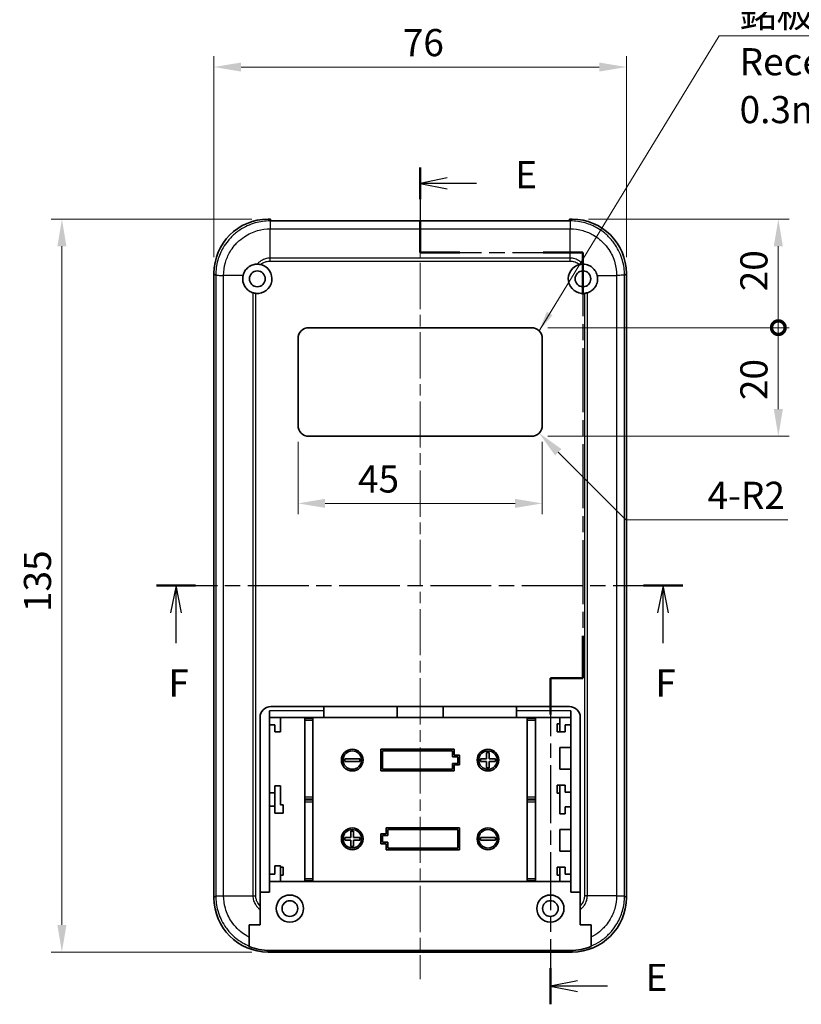
# Model space of a CAD drawing. Units: millimetres. Extents: x 0 to 2992, y 0 to 562.
# Drawn here: x 2161 to 2305, y 289 to 470 of the extents above; entities that cross this region are included whole.
import ezdxf

# ---------------------------------------------------------------- set-up
doc = ezdxf.new("R2010")
doc.units = ezdxf.units.MM
doc.header["$LTSCALE"] = 1.5
doc.linetypes.add('CHAIN', pattern=[0.3543, 0.2362, -0.0295, 0.0591, -0.0295])
doc.layers.get('Defpoints').update_dxf_attribs({"lineweight": 25})
doc.layers.add('Centerline (ISO)', color=7, linetype='Continuous', lineweight=18, true_color=0x80ffff)
for name, color, linetype, lineweight in [('Dimension (ISO)', 7, 'Continuous', 18), ('Section Line (ISO)', 7, 'CHAIN', 25), ('Symbol (ISO)', 7, 'Continuous', 18), ('Visible (ISO)', 7, 'Continuous', 35), ('Visible Narrow (ISO)', 7, 'Continuous', 25)]:
    doc.layers.add(name, color=color, linetype=linetype, lineweight=lineweight)
doc.styles.add('Note Text (TK)', font='MS PGothic.ttf')
doc.dimstyles.new('Default - Method 1b (TK)', dxfattribs={"dimscale": 1.5, "dimtxt": 2.5, "dimasz": 2.5, "dimexe": 1, "dimexo": 1.5, "dimgap": 1, "dimtad": 1, "dimtoh": 1, "dimrnd": 1e-08, "dimdsep": 46, "dimtxsty": 'Note Text (TK)', "dimcen": 0.09, "dimdle": 5, "dimclrd": 100, "dimclre": 100, "dimclrt": 7, "dimadec": 1, "dimazin": 1, "dimtfac": 1, "dimtmove": 0, "dimatfit": 3, "dimfxl": 1, "dimtolj": 1, "dimlwd": -1, "dimlwe": -1, "dimarcsym": 0})
doc.dimstyles.new('Default - Method 1b (TK)$7', dxfattribs={"dimscale": 1.5, "dimtxt": 2.5, "dimasz": 2.5, "dimexe": 1, "dimexo": 1.5, "dimgap": 1, "dimtad": 1, "dimtoh": 1, "dimrnd": 1e-08, "dimdsep": 46, "dimtxsty": 'Note Text (TK)', "dimcen": 0.09, "dimdle": 5, "dimclrd": 256, "dimclre": 100, "dimclrt": 7, "dimadec": 1, "dimazin": 1, "dimtfac": 1, "dimtmove": 0, "dimatfit": 3, "dimfxl": 1, "dimtolj": 1, "dimlwd": -1, "dimlwe": -1, "dimarcsym": 0})

# ---------------------------------------------------------------- blocks, each defined once
blk = doc.blocks.new('2dTransSection4')
at = {"layer": 'Section Line (ISO)', "linetype": 'CHAIN', "ltscale": 13.830351}
blk.add_line((131.894, 229.328), (131.894, 221.528), dxfattribs=at)
at = {"layer": 'Section Line (ISO)', "linetype": 'Continuous', "lineweight": 50}
for p, q in [((131.894, 229.328), (131.894, 226.428)), ((131.894, 224.428), (131.894, 221.528)), ((131.894, 221.528), (135.561, 221.528)), ((143.228, 221.528), (146.894, 221.528)), ((146.894, 221.528), (146.894, 217.639)), ((146.894, 186.196), (146.894, 182.307)), ((146.894, 182.307), (143.894, 182.307)), ((143.894, 182.307), (143.894, 178.969)), ((143.894, 155.614), (143.894, 152.275))]:
    blk.add_line(p, q, dxfattribs=at)
at = {"layer": 'Section Line (ISO)', "linetype": 'Continuous'}
for p, q in [((134.394, 228.378), (131.894, 227.878)), ((134.394, 227.878), (131.894, 227.878)), ((131.894, 227.878), (134.394, 227.378)), ((137.1, 227.878), (134.394, 227.878)), ((146.394, 154.444), (143.894, 153.944)), ((146.394, 153.944), (143.894, 153.944)), ((143.894, 153.944), (146.394, 153.444)), ((149.166, 153.944), (146.394, 153.944))]:
    blk.add_line(p, q, dxfattribs=at)
at = {"layer": 'Section Line (ISO)', "linetype": 'CHAIN', "ltscale": 15.993979}
blk.add_line((131.894, 221.528), (146.894, 221.528), dxfattribs=at)
at = {"layer": 'Section Line (ISO)', "linetype": 'CHAIN', "ltscale": 16.620363}
blk.add_line((146.894, 221.528), (146.894, 182.307), dxfattribs=at)
at = {"layer": 'Section Line (ISO)', "linetype": 'CHAIN', "ltscale": 3.333522}
blk.add_line((146.894, 182.307), (143.894, 182.307), dxfattribs=at)
at = {"layer": 'Section Line (ISO)', "linetype": 'CHAIN', "ltscale": 15.068506}
blk.add_line((143.894, 182.307), (143.894, 152.275), dxfattribs=at)
at = {"layer": 'Section Line (ISO)', "char_height": 2.5, "attachment_point": 7, "style": 'Note Text (TK)'}
for insert in [(140.666, 226.65), (152.666, 152.716)]:
    blk.add_mtext('E', dxfattribs=dict(at, insert=insert))
blk = doc.blocks.new('2dTransSection5')
at = {"layer": 'Section Line (ISO)', "linetype": 'CHAIN', "ltscale": 15.830189}
blk.add_line((107.604, 190.841), (156.082, 190.841), dxfattribs=at)
at = {"layer": 'Section Line (ISO)', "linetype": 'Continuous', "lineweight": 50}
for p, q in [((107.604, 190.841), (111.213, 190.841)), ((152.473, 190.841), (156.082, 190.841))]:
    blk.add_line(p, q, dxfattribs=at)
at = {"layer": 'Section Line (ISO)', "linetype": 'Continuous'}
for p, q in [((109.408, 190.841), (108.908, 188.341)), ((109.408, 188.341), (109.408, 190.841)), ((109.908, 188.341), (109.408, 190.841)), ((154.277, 190.841), (153.777, 188.341)), ((154.277, 188.341), (154.277, 190.841)), ((154.777, 188.341), (154.277, 190.841)), ((109.408, 185.525), (109.408, 188.341)), ((154.277, 185.525), (154.277, 188.341))]:
    blk.add_line(p, q, dxfattribs=at)
at = {"layer": 'Section Line (ISO)', "char_height": 2.5, "attachment_point": 7, "style": 'Note Text (TK)'}
for insert in [(108.698, 179.841), (153.567, 179.841)]:
    blk.add_mtext('F', dxfattribs=dict(at, insert=insert))
blk = doc.blocks.new('*D92')
at = {"layer": 'Defpoints', "color": 0, "transparency": 16777216}
for p in [(2272.79, 461.19), (2196.79, 423.19), (2272.79, 423.19)]:
    blk.add_point(p, dxfattribs=at)
at = {"layer": 'Dimension (ISO)', "color": 100, "transparency": 16777216}
for p, q in [((2196.79, 426.19), (2196.79, 463.19)), ((2272.79, 426.19), (2272.79, 463.19)), ((2201.79, 461.19), (2267.79, 461.19))]:
    blk.add_line(p, q, dxfattribs=at)
for points in [[(2201.79, 462.02), (2201.79, 460.35), (2196.79, 461.19)], [(2267.79, 462.02), (2267.79, 460.35), (2272.79, 461.19)]]:
    blk.add_solid(points, dxfattribs=at)
at = {"layer": 'Dimension (ISO)', "color": 7, "transparency": 16777216, "insert": (2231.59, 465.69), "char_height": 5, "attachment_point": 4, "style": 'Note Text (TK)'}
blk.add_mtext('\\A1;76', dxfattribs=at)
blk = doc.blocks.new('*D93')
at = {"layer": 'Defpoints', "color": 0, "transparency": 16777216}
for p in [(2206.78, 433.18), (2168.78, 298.18), (2206.78, 298.18)]:
    blk.add_point(p, dxfattribs=at)
at = {"layer": 'Dimension (ISO)', "color": 100, "transparency": 16777216}
for p, q in [((2203.78, 433.18), (2166.78, 433.18)), ((2168.78, 428.18), (2168.78, 303.18)), ((2203.78, 298.18), (2166.78, 298.18))]:
    blk.add_line(p, q, dxfattribs=at)
for points in [[(2167.95, 428.18), (2169.62, 428.18), (2168.78, 433.18)], [(2167.95, 303.18), (2169.62, 303.18), (2168.78, 298.18)]]:
    blk.add_solid(points, dxfattribs=at)
at = {"layer": 'Dimension (ISO)', "color": 7, "transparency": 16777216, "insert": (2164.28, 360.8), "char_height": 5, "attachment_point": 4, "rotation": 90, "style": 'Note Text (TK)'}
blk.add_mtext('\\A1;135', dxfattribs=at)
blk = doc.blocks.new('_DotSmall')
at = {"color": 0, "linetype": 'ByBlock', "const_width": 0.5}
blk.add_lwpolyline([(-0.0625, 0, 1), (0.0625, 0, 1)], format="xyb", close=True, dxfattribs=at)
blk = doc.blocks.new('*D98')
at = {"layer": 'Defpoints', "color": 0, "transparency": 16777216}
for p in [(2262.79, 433.18), (2255.29, 413.18), (2300.79, 413.18)]:
    blk.add_point(p, dxfattribs=at)
at = {"layer": 'Dimension (ISO)', "color": 100, "transparency": 16777216}
for p, q in [((2265.79, 433.18), (2302.79, 433.18)), ((2300.79, 428.18), (2300.79, 413.18)), ((2258.29, 413.18), (2302.79, 413.18))]:
    blk.add_line(p, q, dxfattribs=at)
blk.add_solid([(2299.96, 428.18), (2301.63, 428.18), (2300.79, 433.18)], dxfattribs=at)
at = {"layer": 'Dimension (ISO)', "color": 100, "transparency": 16777216, "xscale": 5, "yscale": 5, "zscale": 5, "rotation": 270}
blk.add_blockref('_DotSmall', (2300.79, 413.18), dxfattribs=at)
at = {"layer": 'Dimension (ISO)', "color": 7, "transparency": 16777216, "insert": (2296.29, 419.88), "char_height": 5, "attachment_point": 4, "rotation": 90, "style": 'Note Text (TK)'}
blk.add_mtext('\\A1;20', dxfattribs=at)
blk = doc.blocks.new('*D99')
at = {"layer": 'Defpoints', "color": 0, "transparency": 16777216}
for p in [(2255.29, 413.18), (2255.29, 393.18), (2300.79, 393.18)]:
    blk.add_point(p, dxfattribs=at)
at = {"layer": 'Dimension (ISO)', "color": 100, "transparency": 16777216}
for p, q in [((2258.29, 413.18), (2302.79, 413.18)), ((2300.79, 413.18), (2300.79, 398.18)), ((2258.29, 393.18), (2302.79, 393.18))]:
    blk.add_line(p, q, dxfattribs=at)
blk.add_solid([(2299.96, 398.18), (2301.63, 398.18), (2300.79, 393.18)], dxfattribs=at)
at = {"layer": 'Dimension (ISO)', "color": 100, "transparency": 16777216, "xscale": 5, "yscale": 5, "zscale": 5, "rotation": 90}
blk.add_blockref('_DotSmall', (2300.79, 413.18), dxfattribs=at)
at = {"layer": 'Dimension (ISO)', "color": 7, "transparency": 16777216, "insert": (2296.29, 399.84), "char_height": 5, "attachment_point": 4, "rotation": 90, "style": 'Note Text (TK)'}
blk.add_mtext('\\A1;20', dxfattribs=at)
blk = doc.blocks.new('*D100')
at = {"layer": 'Defpoints', "color": 0, "transparency": 16777216}
for p in [(2255.29, 395.18), (2256.7, 393.77)]:
    blk.add_point(p, dxfattribs=at)
at = {"layer": 'Dimension (ISO)', "color": 100, "transparency": 16777216}
for p, q in [((2272.67, 377.8), (2260.24, 390.23)), ((2302.57, 377.8), (2272.67, 377.8))]:
    blk.add_line(p, q, dxfattribs=at)
blk.add_solid([(2260.83, 390.82), (2259.65, 389.64), (2256.7, 393.77)], dxfattribs=at)
at = {"layer": 'Dimension (ISO)', "color": 7, "transparency": 16777216, "insert": (2287.74, 382.3), "char_height": 5, "attachment_point": 4, "style": 'Note Text (TK)'}
blk.add_mtext('\\A1;\\fＭＳ Ｐゴシック|b0|i0;\\H5.0000;4-R2', dxfattribs=at)
blk = doc.blocks.new('*D101')
at = {"layer": 'Defpoints', "color": 0, "transparency": 16777216}
for p in [(2212.29, 395.18), (2257.29, 395.18), (2257.29, 380.81)]:
    blk.add_point(p, dxfattribs=at)
at = {"layer": 'Dimension (ISO)', "color": 100, "transparency": 16777216}
for p, q in [((2212.29, 392.18), (2212.29, 378.81)), ((2257.29, 392.18), (2257.29, 378.81)), ((2217.29, 380.81), (2252.29, 380.81))]:
    blk.add_line(p, q, dxfattribs=at)
for points in [[(2217.29, 381.65), (2217.29, 379.98), (2212.29, 380.81)], [(2252.29, 381.65), (2252.29, 379.98), (2257.29, 380.81)]]:
    blk.add_solid(points, dxfattribs=at)
at = {"layer": 'Dimension (ISO)', "color": 7, "transparency": 16777216, "insert": (2223.34, 385.31), "char_height": 5, "attachment_point": 4, "style": 'Note Text (TK)'}
blk.add_mtext('\\A1;45', dxfattribs=at)

msp = doc.modelspace()

# ---------------------------------------------------------------- linework, layer by layer
at = {"layer": 'Centerline (ISO)', "linetype": 'CHAIN', "ltscale": 23.990969}
msp.add_line((2234.7887, 437.8499), (2234.7887, 293.1816), dxfattribs=at)
at = {"layer": 'Visible (ISO)'}
for p, q in [((2206.7826, 433.1816), (2207.2387, 433.1816)), ((2207.2387, 432.8499), (2207.2387, 433.1816)), ((2262.3387, 432.8499), (2207.2387, 432.8499)), ((2262.3387, 433.1816), (2262.3387, 432.8499)), ((2262.3387, 433.1816), (2262.7948, 433.1816)), ((2196.7887, 308.1755), (2196.7887, 423.1877)), ((2272.7887, 423.1877), (2272.7887, 308.1755)), ((2214.2887, 413.1816), (2255.2887, 413.1816)), ((2212.2887, 395.1816), (2212.2887, 411.1816)), ((2257.2887, 411.1816), (2257.2887, 395.1816)), ((2255.2887, 393.1816), (2214.2887, 393.1816)), ((2207.2887, 343.3816), (2262.2887, 343.3816)), ((2217.0387, 343.3816), (2217.0387, 342.5816)), ((2230.5387, 341.3816), (2230.5387, 343.3816)), ((2239.0387, 343.3816), (2239.0387, 341.3816)), ((2252.5387, 342.5816), (2252.5387, 343.3816)), ((2205.2887, 306.6751), (2205.2887, 341.3816)), ((2207.0387, 342.5816), (2207.0387, 309.1816)), ((2207.0387, 341.3816), (2217.0387, 341.3816)), ((2209.0387, 341.3816), (2209.0387, 338.7316)), ((2213.5387, 341.1606), (2213.5387, 341.3816)), ((2213.5387, 340.8731), (2213.5387, 341.1606)), ((2215.0387, 341.3816), (2215.0387, 341.1606)), ((2215.0387, 341.1606), (2215.0387, 340.8731)), ((2217.0387, 342.5816), (2217.0387, 341.3816)), ((2217.0387, 341.3816), (2230.5387, 341.3816)), ((2230.5387, 341.3816), (2239.0387, 341.3816)), ((2239.0387, 341.3816), (2252.5387, 341.3816)), ((2252.5387, 341.3816), (2252.5387, 342.5816)), ((2252.5387, 341.3816), (2262.5387, 341.3816)), ((2254.5387, 341.1606), (2254.5387, 341.3816)), ((2254.5387, 340.8731), (2254.5387, 341.1606)), ((2256.0387, 341.3816), (2256.0387, 341.1606)), ((2256.0387, 341.1606), (2256.0387, 340.8731)), ((2260.5387, 338.7316), (2260.5387, 341.3816)), ((2262.5387, 309.1816), (2262.5387, 342.5816)), ((2264.2887, 341.3816), (2264.2887, 306.6751)), ((2208.0387, 340.0316), (2207.0387, 340.0316)), ((2208.0387, 338.7316), (2208.0387, 340.0316)), ((2213.5387, 333.7816), (2213.5387, 340.8731)), ((2215.0387, 340.8731), (2215.0387, 333.7816)), ((2254.5387, 333.7816), (2254.5387, 340.8731)), ((2256.0387, 340.8731), (2256.0387, 333.7816)), ((2260.0387, 338.7316), (2260.0387, 340.2316)), ((2260.0387, 340.2316), (2260.5387, 340.2316)), ((2261.5387, 340.0316), (2261.5387, 338.7316)), ((2262.5387, 340.0316), (2261.5387, 340.0316)), ((2209.0387, 338.7316), (2208.0387, 338.7316)), ((2260.5387, 338.7316), (2260.0387, 338.7316)), ((2261.5387, 338.7316), (2260.5387, 338.7316)), ((2227.5387, 331.5316), (2227.5387, 335.5316)), ((2227.5387, 335.5316), (2241.0387, 335.5316)), ((2241.0387, 335.5316), (2241.0387, 334.4316)), ((2260.5387, 331.8316), (2260.5387, 335.8316)), ((2260.5387, 335.8316), (2262.5387, 335.8316)), ((2213.5387, 326.6901), (2213.5387, 333.7816)), ((2215.0387, 333.7816), (2215.0387, 326.6901)), ((2220.8887, 333.2816), (2220.8887, 333.7816)), ((2220.8887, 333.7816), (2223.6887, 333.7816)), ((2223.6887, 333.7816), (2223.6887, 333.2816)), ((2227.8387, 331.8316), (2227.8387, 335.2316)), ((2227.8387, 335.2316), (2240.7387, 335.2316)), ((2240.7387, 335.2316), (2240.7387, 334.1316)), ((2240.7387, 334.1316), (2241.7387, 334.1316)), ((2241.0387, 334.4316), (2242.0387, 334.4316)), ((2241.7387, 334.1316), (2241.7387, 332.9316)), ((2242.0387, 334.4316), (2242.0387, 332.6316)), ((2245.8887, 333.7816), (2247.0387, 333.7816)), ((2245.8887, 333.2816), (2245.8887, 333.7816)), ((2247.0387, 333.7816), (2247.0387, 334.9316)), ((2247.0387, 334.9316), (2247.5387, 334.9316)), ((2247.5387, 334.9316), (2247.5387, 333.7816)), ((2247.5387, 333.7816), (2248.6887, 333.7816)), ((2248.6887, 333.7816), (2248.6887, 333.2816)), ((2254.5387, 326.6901), (2254.5387, 333.7816)), ((2256.0387, 333.7816), (2256.0387, 326.6901)), ((2223.6887, 333.2816), (2220.8887, 333.2816)), ((2241.7387, 332.9316), (2240.7387, 332.9316)), ((2240.7387, 332.9316), (2240.7387, 331.8316)), ((2242.0387, 332.6316), (2241.0387, 332.6316)), ((2241.0387, 332.6316), (2241.0387, 331.5316)), ((2247.0387, 333.2816), (2245.8887, 333.2816)), ((2247.0387, 332.1316), (2247.0387, 333.2816)), ((2247.5387, 332.1316), (2247.0387, 332.1316)), ((2247.5387, 333.2816), (2247.5387, 332.1316)), ((2248.6887, 333.2816), (2247.5387, 333.2816)), ((2241.0387, 331.5316), (2227.5387, 331.5316)), ((2240.7387, 331.8316), (2227.8387, 331.8316)), ((2262.5387, 331.8316), (2260.5387, 331.8316)), ((2208.0387, 323.7816), (2208.0387, 328.7816)), ((2208.0387, 328.7816), (2209.0387, 328.7816)), ((2209.0387, 328.7816), (2209.0387, 325.2816)), ((2260.0387, 327.4316), (2260.0387, 328.9316)), ((2260.0387, 328.9316), (2260.5387, 328.9316)), ((2260.5387, 323.6316), (2260.5387, 328.9316)), ((2260.5387, 328.9316), (2261.5387, 328.9316)), ((2261.5387, 328.9316), (2261.5387, 327.6316)), ((2207.0387, 327.5316), (2208.0387, 327.5316)), ((2213.5387, 326.4026), (2213.5387, 326.6901)), ((2215.0387, 326.6901), (2215.0387, 326.4026)), ((2254.5387, 326.4026), (2254.5387, 326.6901)), ((2256.0387, 326.6901), (2256.0387, 326.4026)), ((2260.5387, 327.4316), (2260.0387, 327.4316)), ((2261.5387, 327.6316), (2262.5387, 327.6316)), ((2208.0387, 325.0316), (2207.0387, 325.0316)), ((2209.0387, 325.2816), (2209.5387, 325.2816)), ((2209.5387, 325.2816), (2209.5387, 323.7816)), ((2213.5387, 326.1606), (2213.5387, 326.4026)), ((2213.5387, 325.8731), (2213.5387, 326.1606)), ((2213.5387, 318.7816), (2213.5387, 325.8731)), ((2215.0387, 326.4026), (2215.0387, 326.1606)), ((2215.0387, 326.1606), (2215.0387, 325.8731)), ((2215.0387, 325.8731), (2215.0387, 318.7816)), ((2254.5387, 326.1606), (2254.5387, 326.4026)), ((2254.5387, 325.8731), (2254.5387, 326.1606)), ((2254.5387, 318.7816), (2254.5387, 325.8731)), ((2256.0387, 326.4026), (2256.0387, 326.1606)), ((2256.0387, 326.1606), (2256.0387, 325.8731)), ((2256.0387, 325.8731), (2256.0387, 318.7816)), ((2261.5387, 324.9316), (2261.5387, 323.6316)), ((2262.5387, 324.9316), (2261.5387, 324.9316)), ((2209.5387, 323.7816), (2208.0387, 323.7816)), ((2261.5387, 323.6316), (2260.5387, 323.6316)), ((2228.5387, 319.9316), (2228.5387, 321.0316)), ((2228.5387, 321.0316), (2242.0387, 321.0316)), ((2242.0387, 321.0316), (2242.0387, 317.0316)), ((2220.8887, 318.7816), (2220.8887, 319.2816)), ((2220.8887, 319.2816), (2222.0387, 319.2816)), ((2222.0387, 319.2816), (2222.0387, 320.4316)), ((2222.0387, 320.4316), (2222.5387, 320.4316)), ((2222.5387, 320.4316), (2222.5387, 319.2816)), ((2222.5387, 319.2816), (2223.6887, 319.2816)), ((2223.6887, 319.2816), (2223.6887, 318.7816)), ((2227.5387, 319.9316), (2228.5387, 319.9316)), ((2227.5387, 318.1316), (2227.5387, 319.9316)), ((2227.8387, 318.4316), (2227.8387, 319.6316)), ((2227.8387, 319.6316), (2228.8387, 319.6316)), ((2228.8387, 319.6316), (2228.8387, 320.7316)), ((2228.8387, 320.7316), (2241.7387, 320.7316)), ((2241.7387, 320.7316), (2241.7387, 317.3316)), ((2245.8887, 318.7816), (2245.8887, 319.2816)), ((2245.8887, 319.2816), (2248.6887, 319.2816)), ((2248.6887, 319.2816), (2248.6887, 318.7816)), ((2260.5387, 320.7316), (2262.5387, 320.7316)), ((2260.5387, 316.7316), (2260.5387, 320.7316)), ((2213.5387, 311.6901), (2213.5387, 318.7816)), ((2215.0387, 318.7816), (2215.0387, 311.6901)), ((2222.0387, 318.7816), (2220.8887, 318.7816)), ((2222.0387, 317.6316), (2222.0387, 318.7816)), ((2222.5387, 317.6316), (2222.0387, 317.6316)), ((2223.6887, 318.7816), (2222.5387, 318.7816)), ((2222.5387, 318.7816), (2222.5387, 317.6316)), ((2228.5387, 318.1316), (2227.5387, 318.1316)), ((2228.8387, 318.4316), (2227.8387, 318.4316)), ((2228.5387, 317.0316), (2228.5387, 318.1316)), ((2228.8387, 317.3316), (2228.8387, 318.4316)), ((2248.6887, 318.7816), (2245.8887, 318.7816)), ((2254.5387, 311.6901), (2254.5387, 318.7816)), ((2256.0387, 318.7816), (2256.0387, 311.6901)), ((2242.0387, 317.0316), (2228.5387, 317.0316)), ((2241.7387, 317.3316), (2228.8387, 317.3316)), ((2262.5387, 316.7316), (2260.5387, 316.7316)), ((2208.0387, 312.5316), (2208.0387, 314.0316)), ((2208.0387, 314.0316), (2209.0387, 314.0316)), ((2209.0387, 314.0316), (2209.0387, 311.1816)), ((2209.0387, 313.8316), (2209.5387, 313.8316)), ((2209.5387, 313.8316), (2209.5387, 312.3316)), ((2260.0387, 312.3316), (2260.0387, 313.8316)), ((2260.0387, 313.8316), (2260.5387, 313.8316)), ((2260.5387, 311.1816), (2260.5387, 313.8316)), ((2260.5387, 313.8316), (2261.5387, 313.8316)), ((2261.5387, 313.8316), (2261.5387, 312.5316)), ((2207.0387, 312.5316), (2208.0387, 312.5316)), ((2209.5387, 312.3316), (2209.0387, 312.3316)), ((2260.5387, 312.3316), (2260.0387, 312.3316)), ((2261.5387, 312.5316), (2262.5387, 312.5316)), ((2207.0387, 311.1816), (2262.5387, 311.1816)), ((2213.5387, 311.4026), (2213.5387, 311.6901)), ((2213.5387, 311.1816), (2213.5387, 311.4026)), ((2215.0387, 311.6901), (2215.0387, 311.4026)), ((2215.0387, 311.4026), (2215.0387, 311.1816)), ((2254.5387, 311.4026), (2254.5387, 311.6901)), ((2254.5387, 311.1816), (2254.5387, 311.4026)), ((2256.0387, 311.6901), (2256.0387, 311.4026)), ((2256.0387, 311.4026), (2256.0387, 311.1816)), ((2205.2887, 309.1816), (2207.0387, 309.1816)), ((2262.5387, 309.1816), (2264.2887, 309.1816)), ((2205.2887, 305.994), (2205.2887, 306.6751)), ((2264.2887, 306.6751), (2264.2887, 305.994)), ((2205.2887, 303.1816), (2205.2887, 305.994)), ((2264.2887, 305.994), (2264.2887, 303.1816)), ((2203.2887, 303.1816), (2205.2887, 303.1816)), ((2203.2887, 300.9016), (2203.2887, 303.1816)), ((2264.2887, 303.1816), (2266.2887, 303.1816)), ((2266.2887, 303.1816), (2266.2887, 300.9016)), ((2203.2887, 299.2799), (2203.2887, 300.9016)), ((2203.2887, 299.2799), (2203.2887, 299.1902)), ((2266.2887, 300.9016), (2266.2887, 299.2799)), ((2266.2887, 299.1902), (2266.2887, 299.2799)), ((2262.7948, 298.1816), (2206.7826, 298.1816)), ((2262.5224, 298.454), (2207.055, 298.454))]:
    msp.add_line(p, q, dxfattribs=at)
for centre, radius in [((2204.7887, 422.1816), 1.45), ((2264.7887, 422.1816), 1.45), ((2222.2887, 333.5316), 2), ((2247.2887, 333.5316), 2), ((2222.2887, 333.5316), 1.7), ((2247.2887, 333.5316), 1.7), ((2222.2887, 319.0316), 2), ((2247.2887, 319.0316), 2), ((2222.2887, 319.0316), 1.7), ((2247.2887, 319.0316), 1.7), ((2210.7887, 306.1816), 2.5), ((2258.7887, 306.1816), 2.5), ((2210.7887, 306.1816), 1.45), ((2258.7887, 306.1816), 1.45)]:
    msp.add_circle(centre, radius, dxfattribs=at)
for centre, radius, start, end in [((2204.7887, 422.1816), 2.7, 264.287631, 76.547674), ((2264.7887, 422.1816), 2.7, 103.452326, 275.712369), ((2214.2887, 411.1816), 2, 90, 180), ((2255.2887, 411.1816), 2, 0, 90), ((2214.2887, 395.1816), 2, 180, 270), ((2255.2887, 395.1816), 2, 270, 0), ((2207.2887, 341.3816), 2, 90, 180), ((2262.2887, 341.3816), 2, 0, 90)]:
    msp.add_arc(centre, radius, start, end, dxfattribs=at)
for centre, major_axis, start_param, end_param in [((2206.7948, 423.1755), (-7.0797, 7.0797), 5.49839613, 7.06797448), ((2262.7826, 423.1755), (7.0797, 7.0797), 5.49839613, 7.06797448), ((2206.7948, 308.1877), (-7.0797, -7.0797), 5.49839613, 7.06797448), ((2262.7826, 308.1877), (7.0797, -7.0797), 5.49839613, 7.06797448), ((2207.0672, 308.4601), (-7.0797, -7.0797), 0.39878513, 0.78478918), ((2262.5103, 308.4601), (7.0797, -7.0797), 5.49839613, 5.88440017)]:
    msp.add_ellipse(centre, major_axis=major_axis, ratio=0.99878277, start_param=start_param, end_param=end_param, dxfattribs=at)
for points, knots in [([(2202.1613, 422.8035), (2202.2314, 423.0995), (2202.3508, 423.381), (2202.6667, 423.8749), (2202.8555, 424.0875), (2203.3525, 424.4963), (2203.6741, 424.667), (2204.2606, 424.8414), (2204.5103, 424.8789), (2204.7606, 424.8815)], [-0.397718375, -0.397718375, -0.397718375, -0.397718375, -0.306121113, -0.306121113, -0.220565371, -0.220565371, -0.110928462, -0.110928462, -0.03399724, -0.03399724, -0.03399724, -0.03399724]), ([(2204.7606, 424.8815), (2204.8723, 424.8826), (2204.985, 424.8769), (2205.2047, 424.8516), (2205.3114, 424.8328), (2205.4169, 424.8075)], [-0.0667034986, -0.0667034986, -0.0667034986, -0.0667034986, -0.0325176309, -0.0325176309, 0, 0, 0, 0]), ([(2264.1606, 424.8075), (2264.2678, 424.8332), (2264.3763, 424.8522), (2264.596, 424.877), (2264.7069, 424.8826), (2264.8169, 424.8815)], [-0.0667245445, -0.0667245445, -0.0667245445, -0.0667245445, -0.0336620514, -0.0336620514, 0, 0, 0, 0]), ([(2264.8169, 424.8815), (2265.0083, 424.8795), (2265.1996, 424.8571), (2265.7074, 424.7416), (2266.0123, 424.6109), (2266.5677, 424.2406), (2266.8118, 424.0016), (2267.1985, 423.4455), (2267.338, 423.1337), (2267.4161, 422.8035)], [-0.363435919, -0.363435919, -0.363435919, -0.363435919, -0.304697337, -0.304697337, -0.204614643, -0.204614643, -0.102097776, -0.102097776, 0, 0, 0, 0]), ([(2203.9759, 419.6069), (2203.8426, 419.649), (2203.7124, 419.7014), (2203.3477, 419.8828), (2203.1265, 420.0369), (2202.7326, 420.4105), (2202.5629, 420.6286), (2202.3168, 421.0714), (2202.2308, 421.2869), (2202.1421, 421.6331), (2202.1194, 421.7568), (2202.0991, 421.9381), (2202.0946, 421.9945), (2202.0905, 422.0794), (2202.0896, 422.1079), (2202.0887, 422.1591), (2202.0886, 422.1817), (2202.089, 422.2297), (2202.0896, 422.2551), (2202.0921, 422.3225), (2202.0946, 422.3646), (2202.1093, 422.5404), (2202.1305, 422.6731), (2202.1613, 422.8035)], [-0.409984685, -0.409984685, -0.409984685, -0.409984685, -0.366522343, -0.366522343, -0.284018358, -0.284018358, -0.200348508, -0.200348508, -0.130632132, -0.130632132, -0.092868481, -0.092868481, -0.075897997, -0.075897997, -0.067344445, -0.067344445, -0.060551491, -0.060551491, -0.052942596, -0.052942596, -0.040306178, -0.040306178, 0, 0, 0, 0]), ([(2267.4161, 422.8035), (2267.4459, 422.6776), (2267.4667, 422.5496), (2267.4821, 422.3761), (2267.4849, 422.3316), (2267.4877, 422.2611), (2267.4883, 422.2351), (2267.4888, 422.1865), (2267.4888, 422.1639), (2267.488, 422.1134), (2267.4872, 422.0857), (2267.4835, 422.005), (2267.4795, 421.9522), (2267.4587, 421.7541), (2267.4316, 421.6103), (2267.2998, 421.1281), (2267.1408, 420.8104), (2266.7567, 420.3121), (2266.554, 420.1201), (2266.1033, 419.8075), (2265.8585, 419.688), (2265.6016, 419.6069)], [-0.439446916, -0.439446916, -0.439446916, -0.439446916, -0.400500561, -0.400500561, -0.387099473, -0.387099473, -0.379299349, -0.379299349, -0.372499828, -0.372499828, -0.364150077, -0.364150077, -0.348244359, -0.348244359, -0.304294141, -0.304294141, -0.197659079, -0.197659079, -0.112611254, -0.112611254, -0.028646125, -0.028646125, -0.028646125, -0.028646125]), ([(2204.52, 419.495), (2204.4274, 419.5043), (2204.3357, 419.5183), (2204.1532, 419.5558), (2204.0633, 419.5793), (2203.9759, 419.6069)], [-0.0563926452, -0.0563926452, -0.0563926452, -0.0563926452, -0.0284703173, -0.0284703173, 0, 0, 0, 0]), ([(2265.6016, 419.6069), (2265.5142, 419.5793), (2265.4242, 419.5558), (2265.2418, 419.5183), (2265.1501, 419.5043), (2265.0575, 419.495)], [-0.0563839782, -0.0563839782, -0.0563839782, -0.0563839782, -0.0279179742, -0.0279179742, 0, 0, 0, 0])]:
    msp.add_open_spline(points, degree=3, knots=knots, dxfattribs=at)
at = {"layer": 'Visible Narrow (ISO)'}
for p, q in [((2207.1159, 432.8483), (2206.7826, 433.1816)), ((2262.4615, 432.8484), (2207.1159, 432.8484)), ((2262.7948, 433.1816), (2262.4616, 432.8484)), ((2207.1668, 431.3937), (2262.4107, 431.3937)), ((2207.1668, 425.9945), (2207.1668, 431.3935)), ((2262.4107, 425.9945), (2262.4107, 431.3935)), ((2207.1639, 425.4504), (2262.4136, 425.4504)), ((2207.1668, 425.9945), (2207.1668, 425.9945)), ((2262.4107, 425.9945), (2207.1668, 425.9945)), ((2262.4107, 425.9945), (2262.4107, 425.9945)), ((2196.7887, 423.1877), (2197.122, 422.8544)), ((2197.122, 422.8544), (2197.122, 308.5088)), ((2198.5767, 308.5597), (2198.5767, 422.8035)), ((2202.1613, 422.8035), (2198.5768, 422.8035)), ((2267.4161, 422.8035), (2271.0007, 422.8035)), ((2271.0008, 422.8035), (2271.0008, 308.5597)), ((2272.4555, 422.8544), (2272.7887, 423.1877)), ((2272.4555, 308.5088), (2272.4555, 422.8544)), ((2203.9759, 419.6069), (2203.9759, 308.5597)), ((2204.52, 308.5568), (2204.52, 419.495)), ((2265.0575, 419.495), (2265.0575, 308.5568)), ((2265.6016, 308.5597), (2265.6016, 419.6069)), ((2217.0387, 342.5816), (2207.0387, 342.5816)), ((2215.0387, 341.1606), (2213.5387, 341.1606)), ((2262.5387, 342.5816), (2252.5387, 342.5816)), ((2256.0387, 341.1606), (2254.5387, 341.1606)), ((2213.5387, 340.8731), (2215.0387, 340.8731)), ((2254.5387, 340.8731), (2256.0387, 340.8731)), ((2215.0387, 326.6901), (2213.5387, 326.6901)), ((2256.0387, 326.6901), (2254.5387, 326.6901)), ((2213.5387, 326.4026), (2215.0387, 326.4026)), ((2215.0387, 326.1606), (2213.5387, 326.1606)), ((2213.5387, 325.8731), (2215.0387, 325.8731)), ((2254.5387, 326.4026), (2256.0387, 326.4026)), ((2256.0387, 326.1606), (2254.5387, 326.1606)), ((2254.5387, 325.8731), (2256.0387, 325.8731)), ((2215.0387, 311.6901), (2213.5387, 311.6901)), ((2213.5387, 311.4026), (2215.0387, 311.4026)), ((2256.0387, 311.6901), (2254.5387, 311.6901)), ((2254.5387, 311.4026), (2256.0387, 311.4026)), ((2197.122, 308.5088), (2196.7887, 308.1755)), ((2198.5767, 308.5597), (2203.9759, 308.5597)), ((2203.9759, 308.5597), (2203.9759, 308.5597)), ((2265.6016, 308.5597), (2265.6016, 308.5597)), ((2271.0008, 308.5597), (2265.6016, 308.5597)), ((2272.7887, 308.1755), (2272.4555, 308.5088)), ((2206.7826, 298.1816), (2207.055, 298.454)), ((2262.5224, 298.454), (2262.7948, 298.1816))]:
    msp.add_line(p, q, dxfattribs=at)
for points, knots in [([(2207.1159, 432.8483), (2206.2082, 432.8475), (2205.2892, 432.7209), (2203.3984, 432.1872), (2202.442, 431.7464), (2201.0219, 430.7975), (2200.5122, 430.3784), (2199.822, 429.6883), (2199.6022, 429.4459), (2199.0616, 428.7875), (2198.7596, 428.3544), (2198.0696, 427.1767), (2197.74, 426.4068), (2197.2532, 424.7075), (2197.1228, 423.7752), (2197.122, 422.8544)], [0.0007085, 0.0007085, 0.0007085, 0.0007085, 0.2186202, 0.2186202, 0.46847186, 0.46847186, 0.62462915, 0.62462915, 0.70270779, 0.70270779, 0.82763362, 0.82763362, 1.02751495, 1.02751495, 1.24855032, 1.24855032, 1.24855032, 1.24855032]), ([(2207.1159, 432.8483), (2207.1202, 432.8409), (2207.1244, 432.8003), (2207.1286, 432.7283), (2207.1329, 432.6563), (2207.1371, 432.5529), (2207.1414, 432.4233), (2207.1456, 432.2937), (2207.1498, 432.1378), (2207.1541, 431.9633), (2207.1583, 431.7889), (2207.1626, 431.5958), (2207.1668, 431.3937)], [0.000263009, 0.000263009, 0.000263009, 0.000263009, 0.25000324, 0.25000324, 0.25000324, 0.50000648, 0.50000648, 0.50000648, 0.75000972, 0.75000972, 0.75000972, 1.000012959, 1.000012959, 1.000012959, 1.000012959]), ([(2262.4615, 432.8483), (2262.456, 432.841), (2262.4505, 432.8003), (2262.4453, 432.7283), (2262.44, 432.6563), (2262.435, 432.5529), (2262.4305, 432.4232), (2262.426, 432.2936), (2262.422, 432.1377), (2262.4186, 431.9632), (2262.4153, 431.7887), (2262.4126, 431.5957), (2262.4107, 431.3935)], [0, 0, 0, 0, 0.25000006, 0.25000006, 0.25000006, 0.50000013, 0.50000013, 0.50000013, 0.75000019, 0.75000019, 0.75000019, 1.00000025, 1.00000025, 1.00000025, 1.00000025]), ([(2272.4555, 422.8544), (2272.4546, 423.7622), (2272.328, 424.6812), (2271.7943, 426.5719), (2271.3535, 427.5283), (2270.4047, 428.9484), (2269.9855, 429.4582), (2269.2953, 430.1483), (2269.053, 430.3682), (2268.3946, 430.9088), (2267.9615, 431.2107), (2266.7838, 431.9008), (2266.0139, 432.2303), (2264.3146, 432.7172), (2263.3823, 432.8475), (2262.4615, 432.8483)], [0.0007085, 0.0007085, 0.0007085, 0.0007085, 0.2186202, 0.2186202, 0.46847186, 0.46847186, 0.62462915, 0.62462915, 0.70270779, 0.70270779, 0.82763362, 0.82763362, 1.02751495, 1.02751495, 1.24855031, 1.24855031, 1.24855031, 1.24855031]), ([(2198.5768, 422.8035), (2198.5784, 423.5967), (2198.6916, 424.3997), (2199.1122, 425.8602), (2199.3957, 426.5206), (2199.9885, 427.5308), (2200.2478, 427.9023), (2200.7118, 428.4672), (2200.9005, 428.6751), (2201.4927, 429.2672), (2201.93, 429.627), (2203.1481, 430.4419), (2203.9685, 430.821), (2205.5933, 431.282), (2206.3848, 431.392), (2207.1668, 431.3935)], [-1.24925829, -1.24925829, -1.24925829, -1.24925829, -1.02751495, -1.02751495, -0.82763362, -0.82763362, -0.70270779, -0.70270779, -0.62462915, -0.62462915, -0.46847186, -0.46847186, -0.2186202, -0.2186202, 0, 0, 0, 0]), ([(2262.4107, 431.3935), (2263.2039, 431.392), (2264.0068, 431.2787), (2265.4673, 430.8582), (2266.1277, 430.5747), (2267.138, 429.9818), (2267.5094, 429.7226), (2268.0743, 429.2585), (2268.2822, 429.0699), (2268.8743, 428.4777), (2269.2341, 428.0404), (2270.049, 426.8223), (2270.4281, 426.0019), (2270.8891, 424.377), (2270.9991, 423.5856), (2271.0007, 422.8035)], [-1.24925829, -1.24925829, -1.24925829, -1.24925829, -1.02751495, -1.02751495, -0.82763362, -0.82763362, -0.70270779, -0.70270779, -0.62462915, -0.62462915, -0.46847186, -0.46847186, -0.2186202, -0.2186202, 0, 0, 0, 0]), ([(2207.1668, 425.9945), (2206.8713, 425.9918), (2206.5735, 425.9478), (2206.0322, 425.789), (2205.788, 425.6829), (2205.4147, 425.4625), (2205.2774, 425.3663), (2205.0687, 425.1944), (2204.9918, 425.1246), (2204.8642, 424.997), (2204.8114, 424.9402), (2204.7606, 424.8815)], [-0.413526312, -0.413526312, -0.413526312, -0.413526312, -0.340125391, -0.340125391, -0.273961181, -0.273961181, -0.23260855, -0.23260855, -0.206763156, -0.206763156, -0.187435389, -0.187435389, -0.187435389, -0.187435389]), ([(2205.4169, 424.8075), (2205.4369, 424.825), (2205.4572, 424.8421), (2205.4777, 424.859), (2205.5852, 424.9469), (2205.7001, 425.0266), (2205.8203, 425.0965), (2206.0126, 425.2082), (2206.217, 425.2944), (2206.4311, 425.3542), (2206.6688, 425.4205), (2206.9166, 425.4529), (2207.1613, 425.4504), (2207.1621, 425.4504), (2207.163, 425.4504), (2207.1639, 425.4504)], [0.224688336, 0.224688336, 0.224688336, 0.224688336, 0.23260855, 0.23260855, 0.23260855, 0.273961181, 0.273961181, 0.273961181, 0.340125391, 0.340125391, 0.340125391, 0.413526312, 0.413526312, 0.413526312, 0.413790813, 0.413790813, 0.413790813, 0.413790813]), ([(2207.1639, 425.4504), (2207.1639, 425.4512), (2207.1639, 425.4521), (2207.1644, 425.5439), (2207.1649, 425.6349), (2207.1659, 425.816), (2207.1664, 425.9061), (2207.1668, 425.9945)], [-0.0551282943, -0.0551282943, -0.0551282943, -0.0551282943, -0.0548724684, -0.0548724684, -0.0275641608, -0.0275641608, 0, 0, 0, 0]), ([(2264.8169, 424.8815), (2264.7661, 424.9402), (2264.7133, 424.997), (2264.5127, 425.1976), (2264.3511, 425.3308), (2263.9009, 425.6333), (2263.5978, 425.7749), (2262.9956, 425.9491), (2262.7021, 425.9919), (2262.4107, 425.9945)], [-0.226090923, -0.226090923, -0.226090923, -0.226090923, -0.206763156, -0.206763156, -0.155072367, -0.155072367, -0.072367104, -0.072367104, 0, 0, 0, 0]), ([(2262.4136, 425.4504), (2262.4136, 425.4512), (2262.4136, 425.4521), (2262.413, 425.5439), (2262.4125, 425.6349), (2262.4116, 425.816), (2262.4111, 425.9061), (2262.4107, 425.9945)], [-0.0002558258, -0.0002558258, -0.0002558258, -0.0002558258, 0, 0, 0.0273082999, 0.0273082999, 0.0548724531, 0.0548724531, 0.0548724531, 0.0548724531]), ([(2262.4136, 425.4504), (2262.4144, 425.4504), (2262.4153, 425.4504), (2262.4162, 425.4504), (2262.6574, 425.4528), (2262.9017, 425.4215), (2263.1363, 425.357), (2263.4043, 425.2833), (2263.6582, 425.1678), (2263.8901, 425.0138), (2263.9847, 424.9509), (2264.0753, 424.8819), (2264.1606, 424.8075)], [-0.000264502, -0.000264502, -0.000264502, -0.000264502, 0, 0, 0, 0.072367104, 0.072367104, 0.072367104, 0.155072367, 0.155072367, 0.155072367, 0.188837976, 0.188837976, 0.188837976, 0.188837976]), ([(2197.122, 422.8544), (2197.1293, 422.8489), (2197.17, 422.8434), (2197.2421, 422.8381), (2197.3141, 422.8329), (2197.4175, 422.8279), (2197.5471, 422.8234), (2197.6768, 422.8189), (2197.8326, 422.8149), (2198.0071, 422.8115), (2198.1816, 422.8081), (2198.3747, 422.8054), (2198.5768, 422.8035)], [0, 0, 0, 0, 0.25000006, 0.25000006, 0.25000006, 0.50000013, 0.50000013, 0.50000013, 0.75000019, 0.75000019, 0.75000019, 1.00000025, 1.00000025, 1.00000025, 1.00000025]), ([(2272.4555, 422.8544), (2272.4481, 422.8502), (2272.4074, 422.846), (2272.3354, 422.8417), (2272.2634, 422.8375), (2272.1601, 422.8332), (2272.0304, 422.829), (2271.9008, 422.8247), (2271.7449, 422.8205), (2271.5704, 422.8163), (2271.396, 422.812), (2271.2029, 422.8078), (2271.0008, 422.8035)], [0.000263009, 0.000263009, 0.000263009, 0.000263009, 0.25000324, 0.25000324, 0.25000324, 0.50000648, 0.50000648, 0.50000648, 0.75000972, 0.75000972, 0.75000972, 1.000012959, 1.000012959, 1.000012959, 1.000012959]), ([(2197.122, 308.5088), (2197.1294, 308.513), (2197.1701, 308.5173), (2197.242, 308.5215), (2197.3141, 308.5258), (2197.4174, 308.53), (2197.547, 308.5342), (2197.6767, 308.5385), (2197.8325, 308.5427), (2198.007, 308.547), (2198.1815, 308.5512), (2198.3745, 308.5555), (2198.5767, 308.5597)], [0.000263009, 0.000263009, 0.000263009, 0.000263009, 0.25000324, 0.25000324, 0.25000324, 0.50000648, 0.50000648, 0.50000648, 0.75000972, 0.75000972, 0.75000972, 1.000012959, 1.000012959, 1.000012959, 1.000012959]), ([(2197.122, 308.5088), (2197.1228, 307.6006), (2197.2483, 306.6876), (2197.782, 304.7937), (2198.2227, 303.8373), (2199.171, 302.4172), (2199.591, 301.9058), (2200.2847, 301.2124), (2200.5257, 300.994), (2201.1824, 300.4549), (2201.6151, 300.153), (2202.4617, 299.6569), (2202.8687, 299.4545), (2203.2887, 299.2799)], [0.000708492, 0.000708492, 0.000708492, 0.000708492, 0.218746883, 0.218746883, 0.46874332, 0.46874332, 0.624991094, 0.624991094, 0.703114981, 0.703114981, 0.828113199, 0.828113199, 0.936394245, 0.936394245, 0.936394245, 0.936394245]), ([(2203.2887, 300.9016), (2203.1324, 300.981), (2202.979, 301.0648), (2202.4388, 301.3819), (2202.0676, 301.6411), (2201.5043, 302.1038), (2201.2975, 302.2913), (2200.7023, 302.8862), (2200.3418, 303.3249), (2199.5274, 304.543), (2199.1484, 305.3634), (2198.6874, 306.9909), (2198.5783, 307.7772), (2198.5768, 308.5597)], [-0.876637606, -0.876637606, -0.876637606, -0.876637606, -0.828113199, -0.828113199, -0.703114981, -0.703114981, -0.624991094, -0.624991094, -0.46874332, -0.46874332, -0.218746883, -0.218746883, 0, 0, 0, 0]), ([(2203.9759, 308.5597), (2203.9785, 308.264), (2204.0222, 307.9682), (2204.181, 307.4262), (2204.2873, 307.1813), (2204.5072, 306.8087), (2204.6033, 306.6713), (2204.7756, 306.462), (2204.8456, 306.3848), (2205.0341, 306.1964), (2205.1575, 306.0904), (2205.2887, 305.994)], [-0.413731778, -0.413731778, -0.413731778, -0.413731778, -0.340294387, -0.340294387, -0.274097303, -0.274097303, -0.232724125, -0.232724125, -0.206865889, -0.206865889, -0.166308263, -0.166308263, -0.166308263, -0.166308263]), ([(2203.9759, 308.5597), (2204.0643, 308.5592), (2204.1543, 308.5588), (2204.2908, 308.558), (2204.3365, 308.5578), (2204.4052, 308.5574), (2204.4282, 308.5573), (2204.4626, 308.5571), (2204.4741, 308.557), (2204.4962, 308.5569), (2204.5068, 308.5569), (2204.5183, 308.5568), (2204.5191, 308.5568), (2204.52, 308.5568)], [0, 0, 0, 0, 0.0275641609, 0.0275641609, 0.0413424447, 0.0413424447, 0.048231986, 0.048231986, 0.0516779778, 0.0516779778, 0.0548634479, 0.0548634479, 0.0551192738, 0.0551192738, 0.0551192738, 0.0551192738]), ([(2205.2887, 306.6751), (2205.2877, 306.6761), (2205.2867, 306.6771), (2205.2244, 306.7394), (2205.166, 306.8039), (2205.0228, 306.9789), (2204.9432, 307.0939), (2204.762, 307.4058), (2204.6755, 307.6107), (2204.5495, 308.0632), (2204.5175, 308.3094), (2204.52, 308.555), (2204.52, 308.5559), (2204.52, 308.5568)], [0.206430941, 0.206430941, 0.206430941, 0.206430941, 0.206865889, 0.206865889, 0.232724125, 0.232724125, 0.274097303, 0.274097303, 0.340294387, 0.340294387, 0.413731778, 0.413731778, 0.413996281, 0.413996281, 0.413996281, 0.413996281]), ([(2264.2887, 305.994), (2264.3363, 306.029), (2264.383, 306.0653), (2264.5088, 306.1688), (2264.5857, 306.2387), (2264.8047, 306.4577), (2264.9379, 306.6193), (2265.2404, 307.0694), (2265.382, 307.3725), (2265.5562, 307.9747), (2265.599, 308.2683), (2265.6016, 308.5597)], [-0.247261834, -0.247261834, -0.247261834, -0.247261834, -0.23260855, -0.23260855, -0.206763156, -0.206763156, -0.155072367, -0.155072367, -0.072367105, -0.072367105, 0, 0, 0, 0]), ([(2265.0575, 308.5568), (2265.0575, 308.5559), (2265.0575, 308.555), (2265.06, 308.3129), (2265.0286, 308.0686), (2264.8905, 307.566), (2264.7749, 307.3121), (2264.5247, 306.9354), (2264.4138, 306.8002), (2264.2909, 306.6772), (2264.2898, 306.6762), (2264.2887, 306.6751)], [-0.000264502, -0.000264502, -0.000264502, -0.000264502, 0, 0, 0.072367105, 0.072367105, 0.155072367, 0.155072367, 0.206763156, 0.206763156, 0.207225235, 0.207225235, 0.207225235, 0.207225235]), ([(2265.6016, 308.5597), (2265.5132, 308.5592), (2265.4231, 308.5588), (2265.242, 308.5578), (2265.1511, 308.5573), (2265.0592, 308.5568), (2265.0583, 308.5568), (2265.0575, 308.5568)], [-0.0548724522, -0.0548724522, -0.0548724522, -0.0548724522, -0.0273082995, -0.0273082995, 0, 0, 0.0002558258, 0.0002558258, 0.0002558258, 0.0002558258]), ([(2271.0007, 308.5597), (2270.9991, 307.7665), (2270.8858, 306.9636), (2270.4653, 305.503), (2270.1818, 304.8426), (2269.5889, 303.8324), (2269.3297, 303.4609), (2268.8656, 302.8961), (2268.677, 302.6881), (2268.0848, 302.096), (2267.6475, 301.7362), (2266.8926, 301.2312), (2266.596, 301.0576), (2266.2887, 300.9016)], [-1.249258295, -1.249258295, -1.249258295, -1.249258295, -1.027514948, -1.027514948, -0.82763362, -0.82763362, -0.702707791, -0.702707791, -0.624629147, -0.624629147, -0.468471861, -0.468471861, -0.373031789, -0.373031789, -0.373031789, -0.373031789]), ([(2266.2887, 299.2799), (2266.8903, 299.5297), (2267.4658, 299.8375), (2268.5555, 300.5657), (2269.0653, 300.9848), (2269.7554, 301.675), (2269.9753, 301.9173), (2270.5159, 302.5757), (2270.8179, 303.0088), (2271.5079, 304.1866), (2271.8374, 304.9564), (2272.3243, 306.6557), (2272.4546, 307.5881), (2272.4555, 308.5088)], [0.313063245, 0.313063245, 0.313063245, 0.313063245, 0.468471861, 0.468471861, 0.624629147, 0.624629147, 0.702707791, 0.702707791, 0.82763362, 0.82763362, 1.027514948, 1.027514948, 1.248549798, 1.248549798, 1.248549798, 1.248549798]), ([(2271.0008, 308.5597), (2271.2029, 308.5555), (2271.396, 308.5512), (2271.5704, 308.547), (2271.7449, 308.5427), (2271.9008, 308.5385), (2272.0304, 308.5342), (2272.1601, 308.53), (2272.2634, 308.5258), (2272.3354, 308.5215), (2272.4074, 308.5173), (2272.4481, 308.513), (2272.4555, 308.5088)], [0, 0, 0, 0, 0.25000324, 0.25000324, 0.25000324, 0.50000648, 0.50000648, 0.50000648, 0.75000972, 0.75000972, 0.75000972, 0.999749951, 0.999749951, 0.999749951, 0.999749951])]:
    msp.add_open_spline(points, degree=3, knots=knots, dxfattribs=at)

# ---------------------------------------------------------------- block references
at = {"layer": 'Section Line (ISO)', "xscale": 2, "yscale": 2, "zscale": 2}
for name in ['2dTransSection4', '2dTransSection5']:
    msp.add_blockref(name, (1971, -16), dxfattribs=at)

# ---------------------------------------------------------------- texts
at = {"layer": 'Symbol (ISO)', "color": 7, "insert": (2293.65, 473.4852), "char_height": 5, "width": 94.15205, "attachment_point": 1, "line_spacing_factor": 1.058182, "style": 'Note Text (TK)'}
msp.add_mtext('{\\fＭＳ Ｐゴシック|b0|i0;銘板用入子\u3000深さ0.3mm\\P\\fＭＳ Ｐゴシック|b0|i0;Recessed area depth = 0.3mm}', dxfattribs=at)

# ---------------------------------------------------------------- dimensions: what is measured, and where the dimension line sits
at = {"layer": 'Dimension (ISO)', "color": 100, "true_color": 0x00ff3f}
for base, p1, p2, picture, middle in [((2272.7887, 461.1877), (2196.7887, 423.1877), (2272.7887, 423.1877), '*D92', (2234.7887, 461.1877)), ((2257.2887, 380.8143), (2212.2887, 395.1816), (2257.2887, 395.1816), '*D101', (2226.6627, 380.8143))]:
    dim = msp.add_linear_dim(base=base, p1=p1, p2=p2, dimstyle='Default - Method 1b (TK)', override={"dimscale": 0, "dimtxt": 5, "dimasz": 5, "dimexe": 2, "dimexo": 3, "dimgap": 2, "dimtoh": 0, "dimdec": 2, "dimcen": 0.18, "dimtol": 0, "dimlim": 0, "dimtp": 0, "dimtm": 0, "dimtdec": 2, "dimtofl": 0, "dimatfit": 1}, dxfattribs=at)
    dim.commit()
    dim.dimension.update_dxf_attribs({"geometry": picture, "text_midpoint": middle, "dimtype": 160})
for base, p1, p2, angle, override, picture, middle in [((2168.7826, 298.1816), (2206.7826, 433.1816), (2206.7826, 298.1816), 270, {"dimscale": 0, "dimtxt": 5, "dimasz": 5, "dimexe": 2, "dimexo": 3, "dimgap": 2, "dimtoh": 0, "dimdec": 2, "dimcen": 0.18, "dimtol": 0, "dimlim": 0, "dimtp": 0, "dimtm": 0, "dimtdec": 2, "dimtofl": 0, "dimatfit": 1}, '*D93', (2168.7826, 365.6816)), ((2300.7948, 413.1816), (2262.7948, 433.1816), (2255.2887, 413.1816), 90, {"dimscale": 0, "dimtxt": 5, "dimasz": 5, "dimexe": 2, "dimexo": 3, "dimgap": 2, "dimtoh": 0, "dimdec": 2, "dimblk2": 'DotSmall', "dimsah": 1, "dimcen": 0.18, "dimdle": 0, "dimtol": 0, "dimlim": 0, "dimtp": 0, "dimtm": 0, "dimtdec": 2, "dimtofl": 0, "dimatfit": 1}, '*D98', (2300.7948, 423.2016)), ((2300.7948, 393.1816), (2255.2887, 413.1816), (2255.2887, 393.1816), 90, {"dimscale": 0, "dimtxt": 5, "dimasz": 5, "dimexe": 2, "dimexo": 3, "dimgap": 2, "dimtoh": 0, "dimdec": 2, "dimblk1": 'DotSmall', "dimsah": 1, "dimcen": 0.18, "dimdle": 0, "dimtol": 0, "dimlim": 0, "dimtp": 0, "dimtm": 0, "dimtdec": 2, "dimtofl": 0, "dimatfit": 1}, '*D99', (2300.7948, 403.1616))]:
    dim = msp.add_linear_dim(base=base, p1=p1, p2=p2, angle=angle, dimstyle='Default - Method 1b (TK)', override=override, dxfattribs=at)
    dim.commit()
    dim.dimension.update_dxf_attribs({"geometry": picture, "text_midpoint": middle, "dimtype": 160})
dim = msp.add_radius_dim(center=(2255.2887, 395.1816), mpoint=(2256.7029, 393.7674), text='\\fＭＳ Ｐゴシック|b0|i0;\\H5.0000;4-<>', dimstyle='Default - Method 1b (TK)', override={"dimscale": 0, "dimtxt": 5, "dimasz": 5, "dimexe": 2, "dimexo": 3, "dimgap": 2, "dimtih": 1, "dimdec": 2, "dimlfac": 1, "dimcen": 0, "dimtol": 0, "dimlim": 0, "dimtp": 0, "dimtm": 0, "dimtdec": 2, "dimtofl": 0}, dxfattribs=at)
dim.commit()
dim.dimension.update_dxf_attribs({"geometry": '*D100', "text_midpoint": (2295.1537, 377.7991), "dimtype": 164})

# ---------------------------------------------------------------- leaders
at = {"layer": 'Symbol (ISO)', "color": 100, "true_color": 0x00ff40, "annotation_type": 0, "has_hookline": 1, "hookline_direction": 0, "text_width": 90.4545}
msp.add_leader([(2256.7029, 412.5958), (2289.9, 466.9659), (2293.65, 466.9659)], dimstyle='Default - Method 1b (TK)$7', override={"dimgap": 0, "dimtad": 1}, dxfattribs=at)

doc.saveas('drawing.dxf')
